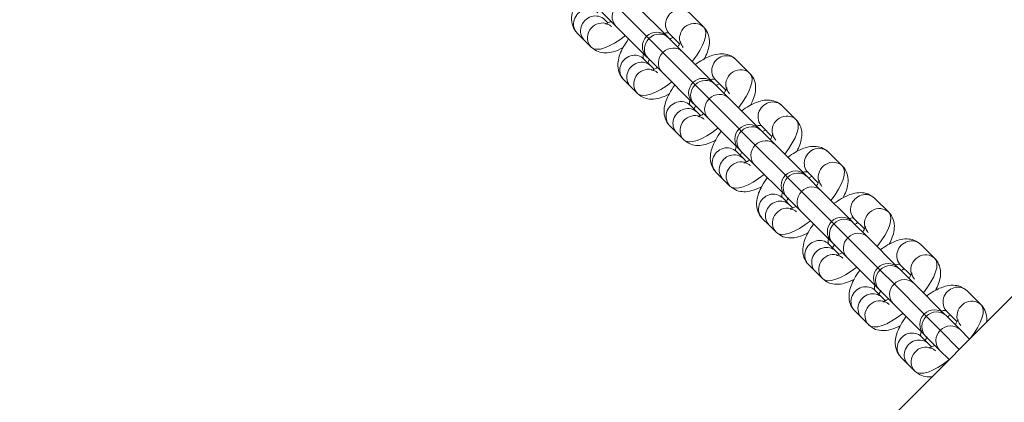
# Model space of a CAD drawing. Units: millimetres. Extents: x -20281 to 10869, y -4199 to 25846.
# Drawn here: x 3132 to 3330, y 10378 to 10455 of the extents above; entities that cross this region are included whole.
import ezdxf

# ---------------------------------------------------------------- set-up
doc = ezdxf.new("R2010")
doc.units = ezdxf.units.MM
doc.header["$MEASUREMENT"] = 0
doc.layers.add('InterSystem-drawing', color=7, linetype='Continuous')

msp = doc.modelspace()

# ---------------------------------------------------------------- linework, layer by layer
at = {"layer": 'InterSystem-drawing', "color": 7, "linetype": 'Continuous', "lineweight": 13}
for p, q in [((2585.84, 9654.03), (3666.22, 10734.4)), ((3248.74, 10456.31), (3251.54, 10453.51)), ((3251.68, 10457.47), (3257.71, 10451.44)), ((3261.81, 10451.44), (3255.64, 10457.61)), ((3249.93, 10454.13), (3249.29, 10454.77)), ((3266.36, 10456.08), (3269.17, 10453.28)), ((3251.54, 10453.51), (3257.71, 10447.34)), ((3245.19, 10450.67), (3243.78, 10452.07)), ((3246.59, 10449.27), (3245.19, 10450.67)), ((3258.16, 10451), (3257.71, 10451.44)), ((3258.16, 10451), (3260.96, 10448.19)), ((3262.12, 10451.13), (3261.81, 10451.44)), ((3264.93, 10448.33), (3262.12, 10451.13)), ((3262.26, 10451.98), (3264.3, 10449.94)), ((3258.57, 10445.49), (3257.17, 10446.89)), ((3257.71, 10447.34), (3258.02, 10447.03)), ((3258.02, 10447.03), (3260.82, 10444.23)), ((3260.96, 10448.19), (3266.99, 10442.16)), ((3271.09, 10442.16), (3264.93, 10448.33)), ((3275.64, 10446.8), (3278.45, 10444)), ((3259.22, 10444.84), (3258.57, 10445.49)), ((3254.47, 10441.39), (3253.07, 10442.79)), ((3260.82, 10444.23), (3266.99, 10438.06)), ((3271.54, 10442.7), (3273.59, 10440.66)), ((3255.87, 10439.98), (3254.47, 10441.39)), ((3267.44, 10441.71), (3266.99, 10442.16)), ((3267.44, 10441.71), (3270.24, 10438.91)), ((3271.4, 10441.85), (3271.09, 10442.16)), ((3274.21, 10439.04), (3271.4, 10441.85)), ((3270.24, 10438.91), (3276.28, 10432.88)), ((3280.38, 10432.88), (3274.21, 10439.04)), ((3267.85, 10436.21), (3266.45, 10437.61)), ((3266.99, 10438.06), (3267.3, 10437.75)), ((3267.3, 10437.75), (3270.11, 10434.94)), ((3284.93, 10437.52), (3287.73, 10434.71)), ((3268.5, 10435.56), (3267.85, 10436.21)), ((3270.11, 10434.94), (3276.28, 10428.78)), ((3263.75, 10432.1), (3262.35, 10433.51)), ((3276.72, 10432.43), (3276.28, 10432.88)), ((3280.69, 10432.57), (3280.38, 10432.88)), ((3283.49, 10429.76), (3280.69, 10432.57)), ((3280.83, 10433.42), (3282.87, 10431.37)), ((3265.16, 10430.7), (3263.75, 10432.1)), ((3276.72, 10432.43), (3279.53, 10429.62)), ((3276.28, 10428.78), (3276.58, 10428.47)), ((3279.53, 10429.62), (3285.56, 10423.59)), ((3289.66, 10423.59), (3283.49, 10429.76)), ((3277.14, 10426.92), (3275.73, 10428.33)), ((3276.58, 10428.47), (3279.39, 10425.66)), ((3277.78, 10426.28), (3277.14, 10426.92)), ((3294.21, 10428.24), (3297.02, 10425.43)), ((3279.39, 10425.66), (3285.56, 10419.49)), ((3273.04, 10422.82), (3271.63, 10424.22)), ((3274.44, 10421.42), (3273.04, 10422.82)), ((3286.01, 10423.15), (3285.56, 10423.59)), ((3286.01, 10423.15), (3288.81, 10420.34)), ((3289.97, 10423.28), (3289.66, 10423.59)), ((3292.77, 10420.48), (3289.97, 10423.28)), ((3290.11, 10424.13), (3292.15, 10422.09)), ((3286.42, 10417.64), (3285.02, 10419.04)), ((3285.56, 10419.49), (3285.87, 10419.18)), ((3285.87, 10419.18), (3288.67, 10416.38)), ((3288.81, 10420.34), (3294.84, 10414.31)), ((3298.94, 10414.31), (3292.77, 10420.48)), ((3303.49, 10418.95), (3306.3, 10416.15)), ((3287.07, 10416.99), (3286.42, 10417.64)), ((3282.32, 10413.54), (3280.92, 10414.94)), ((3288.67, 10416.38), (3294.84, 10410.21)), ((3299.39, 10414.85), (3301.44, 10412.81)), ((3283.72, 10412.14), (3282.32, 10413.54)), ((3295.29, 10413.86), (3294.84, 10414.31)), ((3295.29, 10413.86), (3298.09, 10411.06)), ((3299.25, 10414), (3298.94, 10414.31)), ((3302.06, 10411.2), (3299.25, 10414)), ((3298.09, 10411.06), (3304.12, 10405.03)), ((3308.23, 10405.03), (3302.06, 10411.2)), ((3295.7, 10408.36), (3294.3, 10409.76)), ((3294.84, 10410.21), (3295.15, 10409.9)), ((3295.15, 10409.9), (3297.96, 10407.09)), ((3312.78, 10409.67), (3315.58, 10406.86)), ((3296.35, 10407.71), (3295.7, 10408.36)), ((3297.96, 10407.09), (3304.12, 10400.93)), ((3291.6, 10404.26), (3290.2, 10405.66)), ((3304.57, 10404.58), (3304.12, 10405.03)), ((3308.53, 10404.72), (3308.23, 10405.03)), ((3308.67, 10405.57), (3310.72, 10403.52)), ((3293, 10402.85), (3291.6, 10404.26)), ((3304.57, 10404.58), (3307.38, 10401.78)), ((3311.34, 10401.91), (3308.53, 10404.72)), ((3304.12, 10400.93), (3304.43, 10400.62)), ((3307.38, 10401.78), (3313.41, 10395.74)), ((3317.51, 10395.74), (3311.34, 10401.91)), ((3304.99, 10399.07), (3303.58, 10400.48)), ((3304.43, 10400.62), (3307.24, 10397.81)), ((3305.63, 10398.43), (3304.99, 10399.07)), ((3322.06, 10400.39), (3324.86, 10397.58)), ((3307.24, 10397.81), (3313.41, 10391.64)), ((3300.89, 10394.97), (3299.48, 10396.38)), ((3313.85, 10395.3), (3313.41, 10395.74)), ((3313.85, 10395.3), (3316.66, 10392.49)), ((3317.82, 10395.44), (3317.51, 10395.74)), ((3320.62, 10392.63), (3317.82, 10395.44)), ((3317.96, 10396.29), (3320, 10394.24)), ((3302.29, 10393.57), (3300.89, 10394.97)), ((3314.27, 10389.79), (3312.87, 10391.19)), ((3313.41, 10391.64), (3313.72, 10391.33)), ((3313.72, 10391.33), (3316.52, 10388.53)), ((3316.66, 10392.49), (3320.48, 10388.67)), ((3322.55, 10390.7), (3320.62, 10392.63)), ((3314.92, 10389.15), (3314.27, 10389.79)), ((3310.17, 10385.69), (3308.77, 10387.09)), ((3316.52, 10388.53), (3318.45, 10386.6)), ((3311.57, 10384.29), (3310.17, 10385.69))]:
    msp.add_line(p, q, dxfattribs=at)
for centre, start, end in [((3259.76, 10449.39), 135, 225), ((3259.76, 10449.39), 45, 135), ((3269.04, 10440.11), 45, 135), ((3269.04, 10440.11), 135, 225), ((3278.33, 10430.83), 135, 225), ((3278.33, 10430.83), 45, 135), ((3287.61, 10421.54), 135, 225), ((3287.61, 10421.54), 45, 135), ((3296.89, 10412.26), 45, 135), ((3296.89, 10412.26), 135, 225), ((3306.17, 10402.98), 135, 225), ((3306.17, 10402.98), 45, 135), ((3315.46, 10393.69), 135, 225), ((3315.46, 10393.69), 45, 135)]:
    msp.add_arc(centre, 2.9, start, end, dxfattribs=at)
for centre, major_axis, ratio, start_param, end_param in [((3245.84, 10454.12), (2.05, 2.05), 0.932697, 0, 3.141593), ((3253.59, 10455.56), (2.05, 2.05), 0.932697, 1.570796, 3.141593), ((3264.31, 10454.03), (2.05, 2.05), 0.932697, 0, 3.141593), ((3247.24, 10452.72), (2.05, 2.05), 0.932697, 0, 3.141593), ((3248.64, 10451.32), (2.05, 2.05), 0.932697, 0.513458, 3.141593), ((3267.12, 10451.23), (2.05, 2.05), 0.932697, 0, 2.623162), ((3262.52, 10446.63), (6.65, 6.65), 0.36066, 5.026016, 6.283185), ((3253.24, 10455.91), (6.65, 6.65), 0.36066, 3.141593, 4.398762), ((3260.07, 10449.08), (2.05, 2.05), 0.932697, 1.570796, 3.141593), ((3260.07, 10449.08), (2.05, 2.05), 0.932697, 0, 1.570796), ((3259.71, 10449.44), (2.55, 2.55), 0.36066, 0, 0.634184), ((3262.87, 10446.28), (2.05, 2.05), 0.932697, 0, 1.570796), ((3255.12, 10444.84), (2.05, 2.05), 0.932697, 0, 3.141593), ((3256.52, 10443.44), (2.05, 2.05), 0.932697, 0, 3.141593), ((3259.71, 10449.44), (2.55, 2.55), 0.36066, 2.507409, 3.141593), ((3262.87, 10446.28), (2.05, 2.05), 0.932697, 1.570796, 3.141593), ((3273.59, 10444.75), (2.05, 2.05), 0.932697, 0, 3.141593), ((3257.92, 10442.04), (2.05, 2.05), 0.932697, 0.513458, 3.141593), ((3276.4, 10441.95), (2.05, 2.05), 0.932697, 0, 2.623162), ((3269.35, 10439.8), (2.05, 2.05), 0.932697, 0, 1.570796), ((3269, 10440.15), (2.55, 2.55), 0.36066, 0, 0.634184), ((3271.8, 10437.35), (6.65, 6.65), 0.36066, 5.026016, 6.283185), ((3262.52, 10446.63), (6.65, 6.65), 0.36066, 3.141593, 4.398762), ((3269.35, 10439.8), (2.05, 2.05), 0.932697, 1.570796, 3.141593), ((3264.4, 10435.56), (2.05, 2.05), 0.932697, 0, 3.141593), ((3269, 10440.15), (2.55, 2.55), 0.36066, 2.507409, 3.141593), ((3272.16, 10436.99), (2.05, 2.05), 0.932697, 1.570796, 3.141593), ((3272.16, 10436.99), (2.05, 2.05), 0.932697, 0, 1.570796), ((3265.8, 10434.16), (2.05, 2.05), 0.932697, 0, 3.141593), ((3282.88, 10435.47), (2.05, 2.05), 0.932697, 0, 3.141593), ((3267.21, 10432.75), (2.05, 2.05), 0.932697, 0.513458, 3.141593), ((3285.68, 10432.66), (2.05, 2.05), 0.932697, 0, 2.623162), ((3281.09, 10428.07), (6.65, 6.65), 0.36066, 5.026016, 6.283185), ((3271.8, 10437.35), (6.65, 6.65), 0.36066, 3.141593, 4.398762), ((3278.64, 10430.52), (2.05, 2.05), 0.932697, 0, 1.570796), ((3278.28, 10430.87), (2.55, 2.55), 0.36066, 0, 0.634184), ((3278.64, 10430.52), (2.05, 2.05), 0.932697, 1.570796, 3.141593), ((3281.44, 10427.71), (2.05, 2.05), 0.932697, 0, 1.570796), ((3273.68, 10426.28), (2.05, 2.05), 0.932697, 0, 3.141593), ((3278.28, 10430.87), (2.55, 2.55), 0.36066, 2.507409, 3.141593), ((3281.44, 10427.71), (2.05, 2.05), 0.932697, 1.570796, 3.141593), ((3292.16, 10426.18), (2.05, 2.05), 0.932697, 0, 3.141593), ((3275.09, 10424.87), (2.05, 2.05), 0.932697, 0, 3.141593), ((3276.49, 10423.47), (2.05, 2.05), 0.932697, 0.513458, 3.141593), ((3294.96, 10423.38), (2.05, 2.05), 0.932697, 0, 2.623162), ((3290.37, 10418.78), (6.65, 6.65), 0.36066, 5.026016, 6.283185), ((3281.09, 10428.07), (6.65, 6.65), 0.36066, 3.141593, 4.398762), ((3287.92, 10421.23), (2.05, 2.05), 0.932697, 1.570796, 3.141593), ((3287.92, 10421.23), (2.05, 2.05), 0.932697, 0, 1.570796), ((3287.56, 10421.59), (2.55, 2.55), 0.36066, 0, 0.634184), ((3290.72, 10418.43), (2.05, 2.05), 0.932697, 0, 1.570796), ((3282.97, 10416.99), (2.05, 2.05), 0.932697, 0, 3.141593), ((3287.56, 10421.59), (2.55, 2.55), 0.36066, 2.507409, 3.141593), ((3290.72, 10418.43), (2.05, 2.05), 0.932697, 1.570796, 3.141593), ((3301.44, 10416.9), (2.05, 2.05), 0.932697, 0, 3.141593), ((3284.37, 10415.59), (2.05, 2.05), 0.932697, 0, 3.141593), ((3285.77, 10414.19), (2.05, 2.05), 0.932697, 0.513458, 3.141593), ((3304.25, 10414.1), (2.05, 2.05), 0.932697, 0, 2.623162), ((3297.2, 10411.95), (2.05, 2.05), 0.932697, 0, 1.570796), ((3296.85, 10412.31), (2.55, 2.55), 0.36066, 0, 0.634184), ((3299.65, 10409.5), (6.65, 6.65), 0.36066, 5.026016, 6.283185), ((3290.37, 10418.78), (6.65, 6.65), 0.36066, 3.141593, 4.398762), ((3297.2, 10411.95), (2.05, 2.05), 0.932697, 1.570796, 3.141593), ((3292.25, 10407.71), (2.05, 2.05), 0.932697, 0, 3.141593), ((3296.85, 10412.31), (2.55, 2.55), 0.36066, 2.507409, 3.141593), ((3300.01, 10409.15), (2.05, 2.05), 0.932697, 1.570796, 3.141593), ((3300.01, 10409.15), (2.05, 2.05), 0.932697, 0, 1.570796), ((3293.65, 10406.31), (2.05, 2.05), 0.932697, 0, 3.141593), ((3310.73, 10407.62), (2.05, 2.05), 0.932697, 0, 3.141593), ((3295.06, 10404.9), (2.05, 2.05), 0.932697, 0.513458, 3.141593), ((3313.53, 10404.81), (2.05, 2.05), 0.932697, 0, 2.623162), ((3308.93, 10400.22), (6.65, 6.65), 0.36066, 5.026016, 6.283185), ((3299.65, 10409.5), (6.65, 6.65), 0.36066, 3.141593, 4.398762), ((3306.48, 10402.67), (2.05, 2.05), 0.932697, 0, 1.570796), ((3306.13, 10403.02), (2.55, 2.55), 0.36066, 0, 0.634184), ((3306.48, 10402.67), (2.05, 2.05), 0.932697, 1.570796, 3.141593), ((3309.29, 10399.86), (2.05, 2.05), 0.932697, 0, 1.570796), ((3301.53, 10398.43), (2.05, 2.05), 0.932697, 0, 3.141593), ((3306.13, 10403.02), (2.55, 2.55), 0.36066, 2.507409, 3.141593), ((3309.29, 10399.86), (2.05, 2.05), 0.932697, 1.570796, 3.141593), ((3320.01, 10398.34), (2.05, 2.05), 0.932697, 0, 3.141593), ((3302.94, 10397.02), (2.05, 2.05), 0.932697, 0, 3.141593), ((3304.34, 10395.62), (2.05, 2.05), 0.932697, 0.513458, 3.141593), ((3322.81, 10395.53), (2.05, 2.05), 0.932697, 0, 2.623162), ((3318.22, 10390.93), (6.65, 6.65), 0.36066, 5.044413, 6.283185), ((3308.93, 10400.22), (6.65, 6.65), 0.36066, 3.141593, 4.398762), ((3315.77, 10393.38), (2.05, 2.05), 0.932697, 1.570796, 3.141593), ((3315.77, 10393.38), (2.05, 2.05), 0.932697, 0, 1.570796), ((3315.41, 10393.74), (2.55, 2.55), 0.36066, 0, 0.634184), ((3318.57, 10390.58), (2.05, 2.05), 0.932697, 0, 1.570796), ((3310.82, 10389.14), (2.05, 2.05), 0.932697, 0, 3.141593), ((3315.41, 10393.74), (2.55, 2.55), 0.36066, 2.507409, 3.141593), ((3318.57, 10390.58), (2.05, 2.05), 0.932697, 1.570796, 3.141593), ((3312.22, 10387.74), (2.05, 2.05), 0.932697, 0, 3.141593), ((3313.62, 10386.34), (2.05, 2.05), 0.932697, 0.513458, 3.141593), ((3318.22, 10390.93), (6.65, 6.65), 0.36066, 3.141593, 4.380365)]:
    msp.add_ellipse(centre, major_axis=major_axis, ratio=ratio, start_param=start_param, end_param=end_param, dxfattribs=at)
for points, knots in [([(3244.79, 10460.19), (3244.39, 10459.65), (3244.03, 10459.09), (3243.73, 10458.55), (3243.19, 10457.59), (3242.82, 10456.64), (3242.69, 10455.66), (3242.62, 10455.09), (3242.62, 10454.51), (3242.76, 10453.92), (3242.89, 10453.4), (3243.13, 10452.88), (3243.45, 10452.46), (3243.55, 10452.33), (3243.66, 10452.21), (3243.78, 10452.07)], [0, 0, 0, 0, 1, 1, 1, 2, 2, 2, 3, 3, 3, 4, 4, 4, 5, 5, 5, 5]), ([(3250.55, 10454.45), (3250.35, 10454.33), (3250.16, 10454.23), (3250, 10454.15), (3249.8, 10454.05), (3249.63, 10453.99), (3249.53, 10453.96), (3249.44, 10453.93), (3249.41, 10453.91), (3249.41, 10453.93), (3249.41, 10453.94), (3249.49, 10453.94), (3249.61, 10453.92), (3249.76, 10453.9), (3249.99, 10453.84), (3250.19, 10453.73), (3250.36, 10453.64), (3250.51, 10453.52), (3250.69, 10453.37)], [0, 0, 0, 0, 1, 1, 1, 2, 2, 2, 3, 3, 3, 4, 4, 4, 5, 5, 5, 6, 6, 6, 6]), ([(3269.25, 10446.86), (3269.77, 10447.8), (3270.13, 10448.73), (3270.26, 10449.7), (3270.33, 10450.26), (3270.33, 10450.84), (3270.19, 10451.43), (3270.06, 10451.95), (3269.83, 10452.47), (3269.51, 10452.89), (3269.41, 10453.02), (3269.3, 10453.14), (3269.17, 10453.28)], [0, 0, 0, 0, 1, 1, 1, 2, 2, 2, 3, 3, 3, 4, 4, 4, 4]), ([(3254.08, 10450.91), (3253.67, 10450.36), (3253.32, 10449.81), (3253.01, 10449.26), (3252.48, 10448.3), (3252.11, 10447.36), (3251.98, 10446.37), (3251.9, 10445.81), (3251.9, 10445.23), (3252.05, 10444.64), (3252.17, 10444.12), (3252.41, 10443.6), (3252.73, 10443.18), (3252.83, 10443.05), (3252.94, 10442.93), (3253.07, 10442.79)], [0, 0, 0, 0, 1, 1, 1, 2, 2, 2, 3, 3, 3, 4, 4, 4, 5, 5, 5, 5]), ([(3262.41, 10450.9), (3262.6, 10451.02), (3262.79, 10451.12), (3262.95, 10451.2), (3262.98, 10451.21), (3263.01, 10451.22), (3263.03, 10451.24)], [0, 0, 0, 0, 1, 1, 1, 2, 2, 2, 2]), ([(3264.51, 10450.42), (3264.55, 10450.46), (3264.47, 10450.39), (3264.5, 10450.43), (3264.54, 10450.47), (3264.46, 10450.28), (3264.41, 10450.16), (3264.35, 10450), (3264.26, 10449.81), (3264.13, 10449.59), (3264.09, 10449.5), (3264.03, 10449.41), (3263.98, 10449.32)], [0, 0, 0, 0, 1, 1, 1, 2, 2, 2, 3, 3, 3, 4, 4, 4, 4]), ([(3265.07, 10449.18), (3264.83, 10449.52), (3264.63, 10449.79), (3264.56, 10450.05), (3264.51, 10450.2), (3264.5, 10450.35), (3264.51, 10450.42)], [0, 0, 0, 0, 1, 1, 1, 2, 2, 2, 2]), ([(3246.59, 10449.27), (3247.08, 10448.89), (3247.5, 10448.57), (3247.99, 10448.38), (3248.43, 10448.21), (3248.92, 10448.14), (3249.39, 10448.13), (3249.94, 10448.12), (3250.46, 10448.2), (3250.98, 10448.34), (3251.65, 10448.52), (3252.32, 10448.8), (3252.99, 10449.17)], [0, 0, 0, 0, 1, 1, 1, 2, 2, 2, 3, 3, 3, 4, 4, 4, 4]), ([(3257.89, 10446.07), (3257.95, 10446.19), (3258.02, 10446.33), (3258.1, 10446.48), (3258.15, 10446.57), (3258.2, 10446.66), (3258.26, 10446.75)], [0, 0, 0, 0, 1, 1, 1, 2, 2, 2, 2]), ([(3275.64, 10446.8), (3275.16, 10447.18), (3274.74, 10447.49), (3274.25, 10447.69), (3273.81, 10447.86), (3273.32, 10447.93), (3272.84, 10447.94), (3272.3, 10447.95), (3271.77, 10447.87), (3271.26, 10447.73), (3270.49, 10447.52), (3269.73, 10447.18), (3268.96, 10446.74), (3268.48, 10446.46), (3268, 10446.14), (3267.53, 10445.8)], [0, 0, 0, 0, 1, 1, 1, 2, 2, 2, 3, 3, 3, 4, 4, 4, 5, 5, 5, 5]), ([(3259.83, 10445.17), (3259.63, 10445.05), (3259.45, 10444.95), (3259.28, 10444.87), (3259.08, 10444.77), (3258.91, 10444.71), (3258.81, 10444.67), (3258.72, 10444.65), (3258.69, 10444.63), (3258.69, 10444.64), (3258.69, 10444.66), (3258.78, 10444.65), (3258.9, 10444.64), (3259.05, 10444.62), (3259.27, 10444.56), (3259.48, 10444.45), (3259.64, 10444.36), (3259.79, 10444.24), (3259.97, 10444.09)], [0, 0, 0, 0, 1, 1, 1, 2, 2, 2, 3, 3, 3, 4, 4, 4, 5, 5, 5, 6, 6, 6, 6]), ([(3278.54, 10437.58), (3279.05, 10438.52), (3279.41, 10439.45), (3279.54, 10440.41), (3279.62, 10440.98), (3279.61, 10441.56), (3279.47, 10442.15), (3279.34, 10442.67), (3279.11, 10443.19), (3278.79, 10443.61), (3278.69, 10443.74), (3278.58, 10443.86), (3278.45, 10444)], [0, 0, 0, 0, 1, 1, 1, 2, 2, 2, 3, 3, 3, 4, 4, 4, 4]), ([(3263.36, 10441.63), (3262.96, 10441.08), (3262.6, 10440.53), (3262.29, 10439.98), (3261.76, 10439.02), (3261.39, 10438.08), (3261.26, 10437.09), (3261.18, 10436.52), (3261.19, 10435.94), (3261.33, 10435.36), (3261.46, 10434.84), (3261.69, 10434.31), (3262.01, 10433.9), (3262.11, 10433.77), (3262.22, 10433.65), (3262.35, 10433.51)], [0, 0, 0, 0, 1, 1, 1, 2, 2, 2, 3, 3, 3, 4, 4, 4, 5, 5, 5, 5]), ([(3271.69, 10441.61), (3271.89, 10441.73), (3272.07, 10441.84), (3272.24, 10441.92), (3272.26, 10441.93), (3272.29, 10441.93), (3272.31, 10441.95)], [0, 0, 0, 0, 1, 1, 1, 2, 2, 2, 2]), ([(3273.79, 10441.13), (3273.83, 10441.18), (3273.75, 10441.11), (3273.79, 10441.15), (3273.82, 10441.18), (3273.74, 10441), (3273.69, 10440.87), (3273.63, 10440.72), (3273.54, 10440.52), (3273.42, 10440.31), (3273.37, 10440.22), (3273.32, 10440.13), (3273.26, 10440.04)], [0, 0, 0, 0, 1, 1, 1, 2, 2, 2, 3, 3, 3, 4, 4, 4, 4]), ([(3274.35, 10439.89), (3274.12, 10440.24), (3273.92, 10440.51), (3273.84, 10440.76), (3273.79, 10440.92), (3273.79, 10441.07), (3273.79, 10441.13)], [0, 0, 0, 0, 1, 1, 1, 2, 2, 2, 2]), ([(3255.87, 10439.98), (3256.36, 10439.61), (3256.78, 10439.29), (3257.27, 10439.1), (3257.71, 10438.93), (3258.2, 10438.85), (3258.67, 10438.85), (3259.22, 10438.84), (3259.74, 10438.92), (3260.26, 10439.06), (3260.93, 10439.24), (3261.6, 10439.52), (3262.28, 10439.89)], [0, 0, 0, 0, 1, 1, 1, 2, 2, 2, 3, 3, 3, 4, 4, 4, 4]), ([(3284.93, 10437.52), (3284.44, 10437.9), (3284.02, 10438.21), (3283.53, 10438.4), (3283.09, 10438.58), (3282.6, 10438.65), (3282.13, 10438.66), (3281.58, 10438.67), (3281.06, 10438.59), (3280.54, 10438.45), (3279.77, 10438.24), (3279.01, 10437.9), (3278.24, 10437.45), (3277.76, 10437.18), (3277.28, 10436.86), (3276.81, 10436.51)], [0, 0, 0, 0, 1, 1, 1, 2, 2, 2, 3, 3, 3, 4, 4, 4, 5, 5, 5, 5]), ([(3267.17, 10436.78), (3267.23, 10436.91), (3267.3, 10437.05), (3267.38, 10437.2), (3267.43, 10437.28), (3267.48, 10437.37), (3267.54, 10437.47)], [0, 0, 0, 0, 1, 1, 1, 2, 2, 2, 2]), ([(3269.11, 10435.89), (3268.91, 10435.77), (3268.73, 10435.67), (3268.57, 10435.59), (3268.37, 10435.49), (3268.2, 10435.42), (3268.09, 10435.39), (3268, 10435.36), (3267.97, 10435.35), (3267.97, 10435.36), (3267.97, 10435.37), (3268.06, 10435.37), (3268.18, 10435.35), (3268.33, 10435.33), (3268.56, 10435.28), (3268.76, 10435.17), (3268.93, 10435.08), (3269.07, 10434.95), (3269.26, 10434.8)], [0, 0, 0, 0, 1, 1, 1, 2, 2, 2, 3, 3, 3, 4, 4, 4, 5, 5, 5, 6, 6, 6, 6]), ([(3287.82, 10428.29), (3288.34, 10429.24), (3288.7, 10430.16), (3288.82, 10431.13), (3288.9, 10431.7), (3288.9, 10432.28), (3288.75, 10432.86), (3288.63, 10433.38), (3288.39, 10433.91), (3288.07, 10434.32), (3287.97, 10434.45), (3287.86, 10434.57), (3287.73, 10434.71)], [0, 0, 0, 0, 1, 1, 1, 2, 2, 2, 3, 3, 3, 4, 4, 4, 4]), ([(3280.97, 10432.33), (3281.17, 10432.45), (3281.35, 10432.55), (3281.52, 10432.63), (3281.54, 10432.65), (3281.58, 10432.65), (3281.6, 10432.67)], [0, 0, 0, 0, 1, 1, 1, 2, 2, 2, 2]), ([(3265.16, 10430.7), (3265.64, 10430.32), (3266.06, 10430.01), (3266.55, 10429.82), (3266.99, 10429.64), (3267.48, 10429.57), (3267.96, 10429.56), (3268.5, 10429.55), (3269.03, 10429.63), (3269.54, 10429.77), (3270.22, 10429.96), (3270.89, 10430.24), (3271.56, 10430.61)], [0, 0, 0, 0, 1, 1, 1, 2, 2, 2, 3, 3, 3, 4, 4, 4, 4]), ([(3272.64, 10432.34), (3272.24, 10431.8), (3271.88, 10431.24), (3271.58, 10430.7), (3271.04, 10429.74), (3270.67, 10428.79), (3270.54, 10427.81), (3270.47, 10427.24), (3270.47, 10426.66), (3270.61, 10426.07), (3270.74, 10425.55), (3270.97, 10425.03), (3271.29, 10424.61), (3271.39, 10424.48), (3271.5, 10424.36), (3271.63, 10424.22)], [0, 0, 0, 0, 1, 1, 1, 2, 2, 2, 3, 3, 3, 4, 4, 4, 5, 5, 5, 5]), ([(3283.07, 10431.85), (3283.12, 10431.9), (3283.03, 10431.83), (3283.07, 10431.86), (3283.1, 10431.9), (3283.03, 10431.72), (3282.98, 10431.59), (3282.92, 10431.44), (3282.82, 10431.24), (3282.7, 10431.02), (3282.65, 10430.94), (3282.6, 10430.85), (3282.54, 10430.75)], [0, 0, 0, 0, 1, 1, 1, 2, 2, 2, 3, 3, 3, 4, 4, 4, 4]), ([(3283.63, 10430.61), (3283.4, 10430.95), (3283.2, 10431.23), (3283.12, 10431.48), (3283.07, 10431.64), (3283.07, 10431.78), (3283.07, 10431.85)], [0, 0, 0, 0, 1, 1, 1, 2, 2, 2, 2]), ([(3294.21, 10428.24), (3293.72, 10428.61), (3293.3, 10428.93), (3292.81, 10429.12), (3292.37, 10429.29), (3291.88, 10429.37), (3291.41, 10429.37), (3290.86, 10429.38), (3290.34, 10429.3), (3289.82, 10429.16), (3289.05, 10428.96), (3288.29, 10428.62), (3287.52, 10428.17), (3287.05, 10427.89), (3286.57, 10427.58), (3286.09, 10427.23)], [0, 0, 0, 0, 1, 1, 1, 2, 2, 2, 3, 3, 3, 4, 4, 4, 5, 5, 5, 5]), ([(3276.46, 10427.5), (3276.51, 10427.62), (3276.58, 10427.76), (3276.67, 10427.91), (3276.71, 10428), (3276.77, 10428.09), (3276.82, 10428.18)], [0, 0, 0, 0, 1, 1, 1, 2, 2, 2, 2]), ([(3278.39, 10426.61), (3278.2, 10426.49), (3278.01, 10426.38), (3277.85, 10426.3), (3277.65, 10426.21), (3277.48, 10426.14), (3277.37, 10426.11), (3277.29, 10426.08), (3277.25, 10426.06), (3277.25, 10426.08), (3277.25, 10426.09), (3277.34, 10426.09), (3277.46, 10426.07), (3277.61, 10426.05), (3277.84, 10426), (3278.04, 10425.89), (3278.21, 10425.8), (3278.36, 10425.67), (3278.54, 10425.52)], [0, 0, 0, 0, 1, 1, 1, 2, 2, 2, 3, 3, 3, 4, 4, 4, 5, 5, 5, 6, 6, 6, 6]), ([(3297.1, 10419.01), (3297.62, 10419.95), (3297.98, 10420.88), (3298.11, 10421.85), (3298.18, 10422.41), (3298.18, 10422.99), (3298.04, 10423.58), (3297.91, 10424.1), (3297.67, 10424.62), (3297.36, 10425.04), (3297.25, 10425.17), (3297.15, 10425.29), (3297.02, 10425.43)], [0, 0, 0, 0, 1, 1, 1, 2, 2, 2, 3, 3, 3, 4, 4, 4, 4]), ([(3281.92, 10423.06), (3281.52, 10422.51), (3281.16, 10421.96), (3280.86, 10421.42), (3280.33, 10420.45), (3279.96, 10419.51), (3279.83, 10418.52), (3279.75, 10417.96), (3279.75, 10417.38), (3279.9, 10416.79), (3280.02, 10416.27), (3280.26, 10415.75), (3280.58, 10415.33), (3280.68, 10415.2), (3280.79, 10415.08), (3280.92, 10414.94)], [0, 0, 0, 0, 1, 1, 1, 2, 2, 2, 3, 3, 3, 4, 4, 4, 5, 5, 5, 5]), ([(3290.26, 10423.05), (3290.45, 10423.17), (3290.64, 10423.27), (3290.8, 10423.35), (3290.83, 10423.36), (3290.86, 10423.37), (3290.88, 10423.39)], [0, 0, 0, 0, 1, 1, 1, 2, 2, 2, 2]), ([(3274.44, 10421.42), (3274.93, 10421.04), (3275.35, 10420.73), (3275.84, 10420.53), (3276.27, 10420.36), (3276.77, 10420.29), (3277.24, 10420.28), (3277.79, 10420.27), (3278.31, 10420.35), (3278.83, 10420.49), (3279.5, 10420.67), (3280.17, 10420.96), (3280.84, 10421.32)], [0, 0, 0, 0, 1, 1, 1, 2, 2, 2, 3, 3, 3, 4, 4, 4, 4]), ([(3292.35, 10422.57), (3292.4, 10422.61), (3292.31, 10422.55), (3292.35, 10422.58), (3292.39, 10422.62), (3292.31, 10422.44), (3292.26, 10422.31), (3292.2, 10422.15), (3292.11, 10421.96), (3291.98, 10421.74), (3291.94, 10421.65), (3291.88, 10421.56), (3291.83, 10421.47)], [0, 0, 0, 0, 1, 1, 1, 2, 2, 2, 3, 3, 3, 4, 4, 4, 4]), ([(3292.91, 10421.33), (3292.68, 10421.67), (3292.48, 10421.95), (3292.4, 10422.2), (3292.36, 10422.35), (3292.35, 10422.5), (3292.35, 10422.57)], [0, 0, 0, 0, 1, 1, 1, 2, 2, 2, 2]), ([(3285.74, 10418.22), (3285.79, 10418.34), (3285.86, 10418.48), (3285.95, 10418.63), (3286.02, 10418.76), (3286.11, 10418.9), (3286.2, 10419.05)], [0, 0, 0, 0, 1, 1, 1, 2, 2, 2, 2]), ([(3303.49, 10418.95), (3303.01, 10419.33), (3302.59, 10419.65), (3302.1, 10419.84), (3301.66, 10420.01), (3301.17, 10420.08), (3300.69, 10420.09), (3300.14, 10420.1), (3299.62, 10420.02), (3299.11, 10419.88), (3298.34, 10419.67), (3297.57, 10419.33), (3296.8, 10418.89), (3296.33, 10418.61), (3295.85, 10418.3), (3295.38, 10417.95)], [0, 0, 0, 0, 1, 1, 1, 2, 2, 2, 3, 3, 3, 4, 4, 4, 5, 5, 5, 5]), ([(3287.68, 10417.32), (3287.48, 10417.2), (3287.29, 10417.1), (3287.13, 10417.02), (3286.93, 10416.92), (3286.76, 10416.86), (3286.66, 10416.83), (3286.57, 10416.8), (3286.54, 10416.78), (3286.54, 10416.79), (3286.54, 10416.81), (3286.62, 10416.8), (3286.74, 10416.79), (3286.9, 10416.77), (3287.12, 10416.71), (3287.33, 10416.6), (3287.49, 10416.51), (3287.64, 10416.39), (3287.82, 10416.24)], [0, 0, 0, 0, 1, 1, 1, 2, 2, 2, 3, 3, 3, 4, 4, 4, 5, 5, 5, 6, 6, 6, 6]), ([(3306.38, 10409.73), (3306.9, 10410.67), (3307.26, 10411.6), (3307.39, 10412.56), (3307.47, 10413.13), (3307.46, 10413.71), (3307.32, 10414.3), (3307.19, 10414.82), (3306.96, 10415.34), (3306.64, 10415.76), (3306.54, 10415.89), (3306.43, 10416.01), (3306.3, 10416.15)], [0, 0, 0, 0, 1, 1, 1, 2, 2, 2, 3, 3, 3, 4, 4, 4, 4]), ([(3291.21, 10413.78), (3290.8, 10413.23), (3290.45, 10412.68), (3290.14, 10412.13), (3289.61, 10411.17), (3289.24, 10410.23), (3289.11, 10409.24), (3289.03, 10408.67), (3289.04, 10408.09), (3289.18, 10407.51), (3289.3, 10406.99), (3289.54, 10406.46), (3289.86, 10406.05), (3289.96, 10405.92), (3290.07, 10405.8), (3290.2, 10405.66)], [0, 0, 0, 0, 1, 1, 1, 2, 2, 2, 3, 3, 3, 4, 4, 4, 5, 5, 5, 5]), ([(3299.54, 10413.77), (3299.74, 10413.89), (3299.92, 10413.99), (3300.08, 10414.07), (3300.11, 10414.08), (3300.14, 10414.09), (3300.16, 10414.11)], [0, 0, 0, 0, 1, 1, 1, 2, 2, 2, 2]), ([(3301.64, 10413.29), (3301.68, 10413.33), (3301.6, 10413.26), (3301.63, 10413.3), (3301.67, 10413.33), (3301.59, 10413.15), (3301.54, 10413.02), (3301.48, 10412.87), (3301.39, 10412.68), (3301.27, 10412.46), (3301.22, 10412.37), (3301.17, 10412.28), (3301.11, 10412.19)], [0, 0, 0, 0, 1, 1, 1, 2, 2, 2, 3, 3, 3, 4, 4, 4, 4]), ([(3302.2, 10412.05), (3301.97, 10412.39), (3301.77, 10412.66), (3301.69, 10412.91), (3301.64, 10413.07), (3301.64, 10413.22), (3301.64, 10413.29)], [0, 0, 0, 0, 1, 1, 1, 2, 2, 2, 2]), ([(3283.72, 10412.14), (3284.21, 10411.76), (3284.63, 10411.44), (3285.12, 10411.25), (3285.56, 10411.08), (3286.05, 10411.01), (3286.52, 10411), (3287.07, 10410.99), (3287.59, 10411.07), (3288.11, 10411.21), (3288.78, 10411.39), (3289.45, 10411.67), (3290.13, 10412.04)], [0, 0, 0, 0, 1, 1, 1, 2, 2, 2, 3, 3, 3, 4, 4, 4, 4]), ([(3312.78, 10409.67), (3312.29, 10410.05), (3311.87, 10410.36), (3311.38, 10410.55), (3310.94, 10410.73), (3310.45, 10410.8), (3309.98, 10410.81), (3309.43, 10410.82), (3308.91, 10410.74), (3308.39, 10410.6), (3307.62, 10410.39), (3306.86, 10410.05), (3306.09, 10409.6), (3305.61, 10409.33), (3305.13, 10409.01), (3304.66, 10408.66)], [0, 0, 0, 0, 1, 1, 1, 2, 2, 2, 3, 3, 3, 4, 4, 4, 5, 5, 5, 5]), ([(3295.02, 10408.94), (3295.08, 10409.06), (3295.15, 10409.2), (3295.23, 10409.35), (3295.3, 10409.48), (3295.39, 10409.62), (3295.48, 10409.76)], [0, 0, 0, 0, 1, 1, 1, 2, 2, 2, 2]), ([(3296.96, 10408.04), (3296.76, 10407.92), (3296.58, 10407.82), (3296.41, 10407.74), (3296.21, 10407.64), (3296.05, 10407.58), (3295.94, 10407.54), (3295.85, 10407.51), (3295.82, 10407.5), (3295.82, 10407.51), (3295.82, 10407.52), (3295.91, 10407.52), (3296.03, 10407.51), (3296.18, 10407.49), (3296.41, 10407.43), (3296.61, 10407.32), (3296.77, 10407.23), (3296.92, 10407.1), (3297.11, 10406.95)], [0, 0, 0, 0, 1, 1, 1, 2, 2, 2, 3, 3, 3, 4, 4, 4, 5, 5, 5, 6, 6, 6, 6]), ([(3315.67, 10400.44), (3316.19, 10401.39), (3316.54, 10402.31), (3316.67, 10403.28), (3316.75, 10403.85), (3316.75, 10404.43), (3316.6, 10405.02), (3316.48, 10405.53), (3316.24, 10406.06), (3315.92, 10406.47), (3315.82, 10406.6), (3315.71, 10406.72), (3315.58, 10406.86)], [0, 0, 0, 0, 1, 1, 1, 2, 2, 2, 3, 3, 3, 4, 4, 4, 4]), ([(3300.49, 10404.49), (3300.09, 10403.95), (3299.73, 10403.4), (3299.43, 10402.85), (3298.89, 10401.89), (3298.52, 10400.94), (3298.39, 10399.96), (3298.32, 10399.39), (3298.32, 10398.81), (3298.46, 10398.22), (3298.59, 10397.71), (3298.82, 10397.18), (3299.14, 10396.77), (3299.24, 10396.64), (3299.35, 10396.52), (3299.48, 10396.38)], [0, 0, 0, 0, 1, 1, 1, 2, 2, 2, 3, 3, 3, 4, 4, 4, 5, 5, 5, 5]), ([(3308.82, 10404.48), (3309.02, 10404.6), (3309.2, 10404.7), (3309.37, 10404.78), (3309.39, 10404.8), (3309.43, 10404.8), (3309.45, 10404.82)], [0, 0, 0, 0, 1, 1, 1, 2, 2, 2, 2]), ([(3310.92, 10404), (3310.97, 10404.05), (3310.88, 10403.98), (3310.92, 10404.02), (3310.95, 10404.05), (3310.88, 10403.87), (3310.83, 10403.74), (3310.76, 10403.59), (3310.67, 10403.39), (3310.55, 10403.17), (3310.5, 10403.09), (3310.45, 10403), (3310.39, 10402.9)], [0, 0, 0, 0, 1, 1, 1, 2, 2, 2, 3, 3, 3, 4, 4, 4, 4]), ([(3311.48, 10402.76), (3311.25, 10403.1), (3311.05, 10403.38), (3310.97, 10403.63), (3310.92, 10403.79), (3310.92, 10403.93), (3310.92, 10404)], [0, 0, 0, 0, 1, 1, 1, 2, 2, 2, 2]), ([(3293, 10402.85), (3293.49, 10402.48), (3293.91, 10402.16), (3294.4, 10401.97), (3294.84, 10401.8), (3295.33, 10401.72), (3295.8, 10401.71), (3296.35, 10401.71), (3296.87, 10401.79), (3297.39, 10401.93), (3298.07, 10402.11), (3298.73, 10402.39), (3299.41, 10402.76)], [0, 0, 0, 0, 1, 1, 1, 2, 2, 2, 3, 3, 3, 4, 4, 4, 4]), ([(3322.06, 10400.39), (3321.57, 10400.76), (3321.15, 10401.08), (3320.66, 10401.27), (3320.22, 10401.44), (3319.73, 10401.52), (3319.26, 10401.52), (3318.71, 10401.53), (3318.19, 10401.45), (3317.67, 10401.31), (3316.9, 10401.11), (3316.14, 10400.77), (3315.37, 10400.32), (3314.89, 10400.05), (3314.42, 10399.73), (3313.94, 10399.38)], [0, 0, 0, 0, 1, 1, 1, 2, 2, 2, 3, 3, 3, 4, 4, 4, 5, 5, 5, 5]), ([(3304.3, 10399.65), (3304.36, 10399.78), (3304.43, 10399.92), (3304.51, 10400.07), (3304.59, 10400.2), (3304.67, 10400.34), (3304.76, 10400.48)], [0, 0, 0, 0, 1, 1, 1, 2, 2, 2, 2]), ([(3306.24, 10398.76), (3306.05, 10398.64), (3305.86, 10398.54), (3305.7, 10398.46), (3305.5, 10398.36), (3305.33, 10398.29), (3305.22, 10398.26), (3305.13, 10398.23), (3305.1, 10398.21), (3305.1, 10398.23), (3305.1, 10398.24), (3305.19, 10398.24), (3305.31, 10398.22), (3305.46, 10398.2), (3305.69, 10398.15), (3305.89, 10398.04), (3306.06, 10397.95), (3306.21, 10397.82), (3306.39, 10397.67)], [0, 0, 0, 0, 1, 1, 1, 2, 2, 2, 3, 3, 3, 4, 4, 4, 5, 5, 5, 6, 6, 6, 6]), ([(3325.97, 10394.13), (3326.03, 10394.66), (3326.02, 10395.19), (3325.88, 10395.73), (3325.76, 10396.25), (3325.52, 10396.78), (3325.2, 10397.19), (3325.1, 10397.32), (3324.99, 10397.44), (3324.86, 10397.58)], [0, 0, 0, 0, 1, 1, 1, 2, 2, 2, 3, 3, 3, 3]), ([(3309.77, 10395.21), (3309.37, 10394.67), (3309.01, 10394.11), (3308.71, 10393.57), (3308.17, 10392.61), (3307.8, 10391.66), (3307.67, 10390.68), (3307.6, 10390.11), (3307.6, 10389.53), (3307.74, 10388.94), (3307.87, 10388.42), (3308.11, 10387.9), (3308.43, 10387.48), (3308.53, 10387.35), (3308.64, 10387.23), (3308.77, 10387.09)], [0, 0, 0, 0, 1, 1, 1, 2, 2, 2, 3, 3, 3, 4, 4, 4, 5, 5, 5, 5]), ([(3318.1, 10395.2), (3318.3, 10395.32), (3318.49, 10395.42), (3318.65, 10395.5), (3318.68, 10395.51), (3318.71, 10395.52), (3318.73, 10395.54)], [0, 0, 0, 0, 1, 1, 1, 2, 2, 2, 2]), ([(3302.29, 10393.57), (3302.77, 10393.19), (3303.2, 10392.88), (3303.68, 10392.68), (3304.12, 10392.51), (3304.62, 10392.44), (3305.09, 10392.43), (3305.64, 10392.42), (3306.16, 10392.5), (3306.67, 10392.64), (3307.35, 10392.82), (3308.02, 10393.11), (3308.69, 10393.47)], [0, 0, 0, 0, 1, 1, 1, 2, 2, 2, 3, 3, 3, 4, 4, 4, 4]), ([(3320.2, 10394.72), (3320.25, 10394.76), (3320.16, 10394.7), (3320.2, 10394.73), (3320.24, 10394.77), (3320.16, 10394.59), (3320.11, 10394.46), (3320.05, 10394.31), (3319.95, 10394.11), (3319.83, 10393.89), (3319.78, 10393.8), (3319.73, 10393.71), (3319.67, 10393.62)], [0, 0, 0, 0, 1, 1, 1, 2, 2, 2, 3, 3, 3, 4, 4, 4, 4]), ([(3320.76, 10393.48), (3320.53, 10393.82), (3320.33, 10394.1), (3320.25, 10394.35), (3320.2, 10394.5), (3320.2, 10394.65), (3320.2, 10394.72)], [0, 0, 0, 0, 1, 1, 1, 2, 2, 2, 2]), ([(3313.59, 10390.37), (3313.64, 10390.49), (3313.71, 10390.63), (3313.8, 10390.78), (3313.87, 10390.91), (3313.95, 10391.05), (3314.05, 10391.2)], [0, 0, 0, 0, 1, 1, 1, 2, 2, 2, 2]), ([(3315.53, 10389.47), (3315.33, 10389.35), (3315.14, 10389.25), (3314.98, 10389.17), (3314.78, 10389.07), (3314.61, 10389.01), (3314.51, 10388.98), (3314.42, 10388.95), (3314.39, 10388.93), (3314.39, 10388.94), (3314.39, 10388.96), (3314.47, 10388.95), (3314.59, 10388.94), (3314.74, 10388.92), (3314.97, 10388.86), (3315.18, 10388.75), (3315.34, 10388.66), (3315.49, 10388.54), (3315.67, 10388.39)], [0, 0, 0, 0, 1, 1, 1, 2, 2, 2, 3, 3, 3, 4, 4, 4, 5, 5, 5, 6, 6, 6, 6]), ([(3311.57, 10384.29), (3312.06, 10383.91), (3312.48, 10383.59), (3312.97, 10383.4), (3313.41, 10383.23), (3313.9, 10383.16), (3314.37, 10383.15), (3314.61, 10383.15), (3314.84, 10383.16), (3315.06, 10383.18)], [0, 0, 0, 0, 1, 1, 1, 2, 2, 2, 3, 3, 3, 3])]:
    msp.add_open_spline(points, degree=3, knots=knots, dxfattribs=at)

doc.saveas('drawing.dxf')
